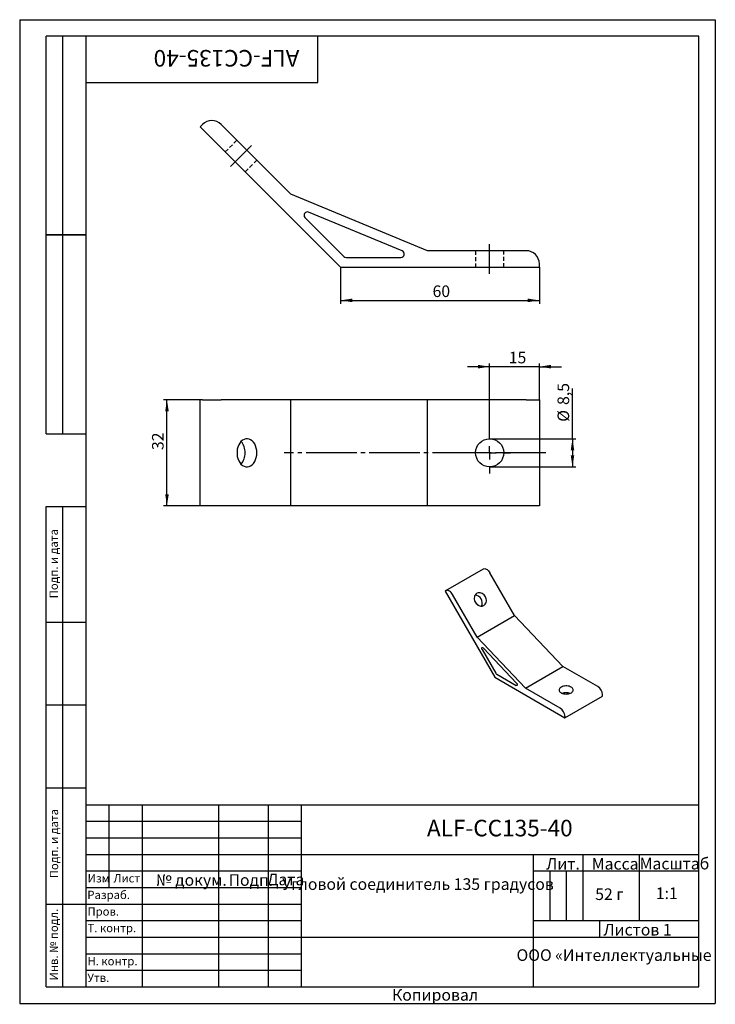
# Model space of a CAD drawing. Extents: x 0 to 210, y 0 to 297.
import ezdxf

# ---------------------------------------------------------------- set-up
doc = ezdxf.new("R2010")
doc.units = 0
for name, pattern in [('SLD-ОСЕВАЯ', [19.05, 15.24, -1.27, 1.27, -1.27]), ('SLD-СПЛОШНАЯ', [0]), ('SLD-ШТРИХОВАЯ', [1.905, 1.27, -0.635])]:
    doc.linetypes.add(name, pattern=pattern)
doc.layers.get('0').update_dxf_attribs({"linetype": 'CONTINUOUS'})
doc.layers.add('ОСЕВЫЕ', color=7, linetype='SLD-СПЛОШНАЯ')
doc.styles.add('SLDTEXTSTYLE0', font='TXT', dxfattribs={"width": 0.65, "bigfont": 'bigfont'})
doc.styles.add('SLDTEXTSTYLE1', font='TXT', dxfattribs={"width": 0.7})
doc.styles.add('SLDTEXTSTYLE2', font='TXT', dxfattribs={"width": 0.7, "bigfont": 'bigfont'})
doc.styles.add('SLDTEXTSTYLE3', font='TXT', dxfattribs={"width": 0.673625, "bigfont": 'bigfont'})
doc.styles.add('SLDTEXTSTYLE4', font='TXT', dxfattribs={"width": 0.673625})
doc.dimstyles.new('SLDDIMSTYLE0', dxfattribs={"dimtxt": 3.5, "dimasz": 3.5, "dimexe": 0, "dimexo": 0.0625, "dimgap": 0.875, "dimtad": 2, "dimdec": 1, "dimrnd": 1e-09, "dimzin": 12, "dimtxsty": 'SLDTEXTSTYLE1', "dimsah": 1, "dimcen": 0.09, "dimazin": 3, "dimtfac": 1, "dimtdec": 3, "dimtofl": 0, "dimtmove": 0, "dimatfit": 3, "dimtolj": 1, "dimtzin": 12})
doc.dimstyles.new('SLDDIMSTYLE1', dxfattribs={"dimtxt": 3.5, "dimasz": 3.5, "dimexe": 0, "dimexo": 0.0625, "dimgap": 0.875, "dimtad": 2, "dimdec": 1, "dimrnd": 1e-09, "dimzin": 12, "dimtxsty": 'SLDTEXTSTYLE1', "dimsah": 1, "dimcen": 0.09, "dimazin": 3, "dimtfac": 1, "dimtdec": 3, "dimtmove": 0, "dimatfit": 3, "dimtolj": 1, "dimtzin": 12})

# ---------------------------------------------------------------- blocks, each defined once
blk = doc.blocks.new('_D')
at = {"color": 7, "linetype": 'SLD-СПЛОШНАЯ'}
for p, q in [((96.88, 222.24), (96.88, 211.25)), ((156.88, 222.24), (156.88, 211.25)), ((96.88, 212.25), (156.88, 212.25))]:
    blk.add_line(p, q, dxfattribs=at)
for points in [[(96.88, 212.25), (100.38, 211.72), (100.38, 212.79)], [(156.88, 212.25), (153.38, 212.79), (153.38, 211.72)]]:
    blk.add_solid(points, dxfattribs=at)
at = {"color": 7, "linetype": 'SLD-СПЛОШНАЯ', "insert": (124.64, 216.77), "char_height": 3.5, "attachment_point": 1, "style": 'SLDTEXTSTYLE1'}
blk.add_mtext('60', dxfattribs=at)
blk = doc.blocks.new('_D_1')
at = {"color": 7, "linetype": 'SLD-СПЛОШНАЯ'}
for p, q in [((54.45, 182.24), (43.46, 182.24)), ((44.46, 150.24), (44.46, 182.24)), ((54.45, 150.24), (43.46, 150.24))]:
    blk.add_line(p, q, dxfattribs=at)
for points in [[(44.46, 182.24), (43.92, 178.74), (45, 178.74)], [(44.46, 150.24), (45, 153.74), (43.92, 153.74)]]:
    blk.add_solid(points, dxfattribs=at)
at = {"color": 7, "linetype": 'SLD-СПЛОШНАЯ', "insert": (39.95, 167.07), "char_height": 3.5, "attachment_point": 1, "rotation": 90, "style": 'SLDTEXTSTYLE1'}
blk.add_mtext('32', dxfattribs=at)
blk = doc.blocks.new('_D_2')
at = {"color": 7, "linetype": 'SLD-СПЛОШНАЯ'}
for p, q in [((166.88, 170.49), (166.88, 185.66)), ((141.89, 170.49), (167.88, 170.49)), ((166.88, 170.49), (166.88, 161.99)), ((141.89, 161.99), (167.88, 161.99))]:
    blk.add_line(p, q, dxfattribs=at)
for points in [[(166.88, 170.49), (166.35, 166.99), (167.42, 166.99)], [(166.88, 161.99), (167.42, 165.49), (166.35, 165.49)]]:
    blk.add_solid(points, dxfattribs=at)
at = {"color": 7, "linetype": 'SLD-СПЛОШНАЯ', "char_height": 3.5, "attachment_point": 1, "rotation": 90, "style": 'SLDTEXTSTYLE1'}
for s, insert in [('8,5', (162.37, 180.68)), ('%%c', (162.37, 175.61))]:
    blk.add_mtext(s, dxfattribs=dict(at, insert=insert))
blk = doc.blocks.new('_D_3')
at = {"color": 7, "linetype": 'SLD-СПЛОШНАЯ'}
for p, q in [((141.88, 172.5), (141.88, 193.24)), ((156.88, 182.25), (156.88, 193.24)), ((141.88, 192.24), (135.15, 192.24)), ((156.88, 192.24), (141.88, 192.24)), ((156.88, 192.24), (163.61, 192.24))]:
    blk.add_line(p, q, dxfattribs=at)
for points in [[(141.88, 192.24), (138.38, 192.78), (138.38, 191.7)], [(156.88, 192.24), (160.38, 191.7), (160.38, 192.78)]]:
    blk.add_solid(points, dxfattribs=at)
at = {"color": 7, "linetype": 'SLD-СПЛОШНАЯ', "insert": (147.64, 196.75), "char_height": 3.5, "attachment_point": 1, "style": 'SLDTEXTSTYLE1'}
blk.add_mtext('15', dxfattribs=at)
blk = doc.blocks.new('SW_CENTERMARKSYMBOL_0')
at = {"color": 0, "linetype": 'SLD-СПЛОШНАЯ'}
for p, q in [((0, 4), (0, 6.25)), ((-4, 0), (-6.25, 0)), ((0, 0), (-2, 0)), ((0, 0), (0, 2)), ((0, 0), (0, -2)), ((0, 0), (2, 0)), ((4, 0), (6.25, 0)), ((0, -4), (0, -6.25))]:
    blk.add_line(p, q, dxfattribs=at)

msp = doc.modelspace()

# ---------------------------------------------------------------- linework, layer by layer
at = {"color": 7, "linetype": 'SLD-СПЛОШНАЯ'}
for p, q in [((8, 172), (8, 292)), ((20, 292), (8, 292)), ((8, 172), (8, 292)), ((13, 172), (13, 292)), ((13, 172), (13, 292)), ((20, 292), (20, 5)), ((205, 292), (20, 292)), ((20, 292), (20, 5)), ((90, 278), (90, 292)), ((205, 5), (205, 292)), ((20, 278), (90, 278)), ((55.16, 265.39), (54.46, 264.68)), ((54.46, 264.68), (96.88, 222.25)), ((81.86, 244.35), (60.82, 265.39)), ((123.14, 227.25), (81.86, 244.35)), ((115.48, 227.18), (87.22, 238.89)), ((86.13, 237.26), (97.83, 225.55)), ((8, 232), (20, 232)), ((20, 232), (8, 232)), ((152.88, 227.25), (123.14, 227.25)), ((98.54, 225.25), (115.1, 225.25)), ((156.88, 222.25), (156.88, 223.25)), ((96.88, 222.25), (156.88, 222.25)), ((54.46, 150.24), (54.46, 182.24)), ((55.16, 182.24), (54.46, 182.24)), ((55.16, 182.24), (60.82, 182.24)), ((81.86, 182.24), (60.82, 182.24)), ((81.86, 150.24), (81.86, 182.24)), ((123.14, 182.24), (81.86, 182.24)), ((123.14, 150.24), (123.14, 182.24)), ((152.88, 182.24), (123.14, 182.24)), ((152.88, 182.24), (156.88, 182.24)), ((156.88, 182.24), (156.88, 150.24)), ((8, 172), (20, 172)), ((8, 5), (8, 150)), ((8, 150), (20, 150)), ((13, 5), (13, 150)), ((55.16, 150.24), (54.46, 150.24)), ((60.82, 150.24), (55.16, 150.24)), ((81.86, 150.24), (60.82, 150.24)), ((123.14, 150.24), (81.86, 150.24)), ((152.88, 150.24), (123.14, 150.24)), ((156.88, 150.24), (152.88, 150.24)), ((128.66, 124.63), (139.97, 131.16)), ((149.41, 117.13), (141.97, 130.01)), ((128.66, 124.63), (128.41, 124.49)), ((128.41, 124.49), (143.41, 98.51)), ((138.1, 110.6), (130.66, 123.48)), ((138.1, 110.6), (149.41, 117.13)), ((164.01, 101.72), (149.41, 117.13)), ((20, 115), (8, 115)), ((152.69, 95.19), (138.1, 110.6)), ((149.99, 96.72), (139.99, 107.27)), ((139.61, 106.83), (143.75, 99.66)), ((152.69, 95.19), (164.01, 101.72)), ((174.52, 95.65), (164.01, 101.72)), ((143.41, 98.51), (164.62, 86.26)), ((144, 99.39), (149.85, 96.01)), ((163.21, 89.12), (152.69, 95.19)), ((164.62, 86.26), (175.94, 92.79)), ((175.94, 92.79), (175.94, 93.2)), ((20, 90), (8, 90)), ((164.62, 86.26), (164.62, 86.67)), ((20, 65), (8, 65)), ((20, 60), (205, 60)), ((20, 60), (20, 5)), ((27, 35), (27, 60)), ((37, 60), (37, 5)), ((60, 60), (60, 5)), ((75, 60), (75, 5)), ((85, 60), (85, 5)), ((20, 55), (85, 55)), ((20, 50), (85, 50)), ((20, 45), (85, 45)), ((85, 45), (205, 45)), ((155, 45), (155, 5)), ((170, 45), (170, 25)), ((187, 45), (187, 25)), ((20, 40), (85, 40)), ((155, 40), (205, 40)), ((160, 40), (160, 25)), ((165, 40), (165, 25)), ((20, 35), (85, 35)), ((8, 30), (20, 30)), ((20, 30), (85, 30)), ((20, 25), (85, 25)), ((155, 25), (205, 25)), ((175, 25), (175, 20)), ((20, 20), (85, 20)), ((85, 20), (205, 20)), ((20, 15), (85, 15)), ((20, 10), (85, 10)), ((8, 5), (20, 5)), ((20, 5), (205, 5))]:
    msp.add_line(p, q, dxfattribs=at)
at = {"color": 7, "linetype": 'SLD-ШТРИХОВАЯ'}
for p, q in [((65.59, 260.61), (62.06, 257.08)), ((68.07, 251.07), (71.61, 254.6)), ((137.63, 227.25), (137.63, 222.25)), ((146.13, 222.25), (146.13, 227.25))]:
    msp.add_line(p, q, dxfattribs=at)
at = {"color": 7, "linetype": 'SLD-ОСЕВАЯ'}
for p, q in [((63.65, 252.66), (70.01, 259.02)), ((141.88, 220.25), (141.88, 229.25)), ((158.88, 166.24), (79.86, 166.24))]:
    msp.add_line(p, q, dxfattribs=at)
at = {"color": 7, "linetype": 'SLD-СПЛОШНАЯ', "flags": 128}
for points in [[(71.61, 166.24), (71.56, 166.96), (71.43, 167.65), (71.22, 168.31), (70.94, 168.91), (70.59, 169.43), (70.18, 169.86), (69.72, 170.18), (69.23, 170.39), (68.73, 170.48), (68.22, 170.45), (67.72, 170.3), (67.25, 170.03), (66.81, 169.65), (66.43, 169.18), (66.11, 168.62), (65.86, 167.99), (65.69, 167.31), (65.61, 166.6), (65.61, 165.88), (65.69, 165.17), (65.86, 164.49), (66.11, 163.86), (66.43, 163.3), (66.81, 162.82), (67.25, 162.44), (67.72, 162.17), (68.22, 162.02), (68.73, 161.99), (69.23, 162.08), (69.72, 162.29), (70.18, 162.62), (70.59, 163.05), (70.94, 163.57), (71.22, 164.17), (71.43, 164.82), (71.56, 165.52), (71.61, 166.24)], [(139.97, 131.16), (140.16, 131.24), (140.38, 131.26), (140.61, 131.22), (140.85, 131.13), (141.1, 130.99), (141.34, 130.8), (141.57, 130.57), (141.78, 130.3), (141.97, 130.01)], [(130.66, 123.48), (130.47, 123.77), (130.26, 124.04), (130.03, 124.27), (129.78, 124.46), (129.54, 124.6), (129.29, 124.69), (129.06, 124.73), (128.85, 124.71), (128.66, 124.63)], [(140.13, 120.14), (140.37, 120.31), (140.57, 120.53), (140.73, 120.8), (140.84, 121.09), (140.9, 121.42), (140.9, 121.75), (140.86, 122.1), (140.76, 122.44), (140.61, 122.77), (140.42, 123.07), (140.19, 123.35), (139.93, 123.58), (139.64, 123.77), (139.34, 123.91), (139.03, 123.99), (138.72, 124.01), (138.42, 123.98), (138.14, 123.89), (137.88, 123.74), (137.66, 123.54), (137.48, 123.3), (137.34, 123.02), (137.26, 122.71), (137.23, 122.38), (137.25, 122.03), (137.32, 121.69), (137.44, 121.35), (137.61, 121.04), (137.82, 120.74), (138.07, 120.49), (138.34, 120.28), (138.64, 120.11), (138.95, 120), (139.26, 119.95), (139.57, 119.96), (139.86, 120.02), (140.13, 120.14)], [(139.61, 106.83), (139.54, 106.98), (139.5, 107.14), (139.51, 107.27), (139.56, 107.37), (139.65, 107.42), (139.75, 107.42), (139.87, 107.37), (139.99, 107.27)], [(149.99, 96.72), (150.09, 96.59), (150.16, 96.44), (150.2, 96.28), (150.2, 96.14), (150.15, 96.04), (150.07, 95.98), (149.97, 95.97), (149.85, 96.01)], [(166.48, 95.5), (166.2, 95.63), (165.89, 95.74), (165.56, 95.81), (165.2, 95.85), (164.84, 95.85), (164.48, 95.82), (164.14, 95.76), (163.82, 95.66), (163.54, 95.53), (163.3, 95.38), (163.1, 95.21), (162.96, 95.01), (162.87, 94.81), (162.85, 94.6), (162.89, 94.4), (162.99, 94.2), (163.14, 94.01), (163.35, 93.84), (163.61, 93.69), (163.9, 93.57), (164.23, 93.48), (164.57, 93.43), (164.93, 93.4), (165.29, 93.42), (165.64, 93.46), (165.97, 93.55), (166.28, 93.66), (166.54, 93.8), (166.76, 93.96), (166.93, 94.15), (167.04, 94.35), (167.1, 94.55), (167.09, 94.76), (167.02, 94.96), (166.89, 95.16), (166.71, 95.34), (166.48, 95.5)]]:
    msp.add_lwpolyline(points, dxfattribs=at)
at = {"color": 7, "linetype": 'SLD-СПЛОШНАЯ'}
msp.add_circle((141.88, 166.24), 4.25, dxfattribs=at)
for centre, radius, start, end in [((57.99, 262.56), 4, 45, 135), ((86.83, 237.96), 1, 67.5, 225), ((115.1, 226.25), 1, 270, 67.5), ((152.88, 223.25), 4, 0, 90), ((98.54, 226.25), 1, 225, 270), ((63.15, 166.41), 4.92, 358.0022, 41.5997), ((63.15, 166.07), 4.92, 318.4003, 1.9978), ((137.34, 120.98), 2.31, 333.3492, 86.6615), ((144.38, 100.01), 0.721, 208.8556, 238.0453), ((172.88, 93.07), 3.06, 2.4764, 57.5236), ((164.98, 90.39), 3.43, 69.891, 110.109), ((161.57, 86.54), 3.06, 2.4763, 57.5237)]:
    msp.add_arc(centre, radius, start, end, dxfattribs=at)
at = {"layer": 'ОСЕВЫЕ'}
for p, q in [((0, 297), (210, 297)), ((0, 297), (0, 0)), ((210, 297), (210, 0)), ((0, 0), (210, 0))]:
    msp.add_line(p, q, dxfattribs=at)

# ---------------------------------------------------------------- block references
at = {"color": 7, "linetype": 'CONTINUOUS'}
msp.add_blockref('SW_CENTERMARKSYMBOL_0', (141.88, 166.24), dxfattribs=at)

# ---------------------------------------------------------------- texts
at = {"color": 7, "linetype": 'CONTINUOUS', "attachment_point": 1}
for s, insert, char_height, rotation, style in [('ALF-CC135-40', (84.42, 282.85), 5, 180, 'SLDTEXTSTYLE1'), ('Подп. и дата', (9.02, 122.3), 2.5, 90, 'SLDTEXTSTYLE2'), ('Подп. и дата', (9.11, 37.79), 2.5, 90, 'SLDTEXTSTYLE2'), ('Инв. № подл.', (9.03, 6.96), 2.5, 90, 'SLDTEXTSTYLE2')]:
    msp.add_mtext(s, dxfattribs=dict(at, insert=insert, char_height=char_height, rotation=rotation, style=style))
at = {"color": 7, "linetype": 'CONTINUOUS'}
for s, insert, char_height, attachment_point, style in [('ALF-CC135-40', (144.94, 55.44), 5, 2, 'SLDTEXTSTYLE1'), ('Лит.', (158.95, 43.9), 3.5, 1, 'SLDTEXTSTYLE2'), ('Масса', (172.7, 43.9), 3.5, 1, 'SLDTEXTSTYLE2'), ('Масштаб', (187.15, 43.96), 3.5, 1, 'SLDTEXTSTYLE2'), ('Изм', (20.52, 39.03), 2.5, 1, 'SLDTEXTSTYLE3'), ('Лист', (28.33, 39.03), 2.5, 1, 'SLDTEXTSTYLE2'), ('№ докум.', (41.11, 39.02), 3.5, 1, 'SLDTEXTSTYLE2'), ('Подп.', (63.06, 39), 3.5, 1, 'SLDTEXTSTYLE2'), ('Дата', (74.72, 39.17), 3.5, 1, 'SLDTEXTSTYLE2'), ('.', (25.18, 38.19), 1.59, 1, 'SLDTEXTSTYLE4'), ('Угловой соединитель 135 градусов', (120.24, 37.78), 3.5, 2, 'SLDTEXTSTYLE2'), ('Разраб.', (20.42, 34.02), 2.5, 1, 'SLDTEXTSTYLE2'), ('52 г', (173.74, 34.72), 3.5, 1, 'SLDTEXTSTYLE0'), ('1:1', (195.35, 35.01), 3.5, 2, 'SLDTEXTSTYLE1'), ('Пров.', (20.47, 29), 2.5, 1, 'SLDTEXTSTYLE2'), ('Т. контр.', (20.47, 24.01), 2.5, 1, 'SLDTEXTSTYLE2'), ('Листов 1', (176.24, 24), 3.5, 1, 'SLDTEXTSTYLE2'), ('ООО «Интеллектуальные', (179.43, 16.34), 3.5, 2, 'SLDTEXTSTYLE2'), ('Н. контр.', (20.46, 14.01), 2.5, 1, 'SLDTEXTSTYLE2'), ('Утв.', (20.45, 9), 2.5, 1, 'SLDTEXTSTYLE2'), ('Копировал', (112.4, 4.33), 3.5, 1, 'SLDTEXTSTYLE2')]:
    msp.add_mtext(s, dxfattribs=dict(at, insert=insert, char_height=char_height, attachment_point=attachment_point, style=style))

# ---------------------------------------------------------------- dimensions: what is measured, and where the dimension line sits
at = {"color": 7, "linetype": 'SLD-СПЛОШНАЯ'}
for base, p1, p2, dimstyle, picture, middle in [((156.88, 212.25), (96.88, 222.25), (156.88, 222.25), 'SLDDIMSTYLE0', '_D', (126.88, 212.25)), ((141.88, 192.24), (156.88, 182.24), (141.88, 172.49), 'SLDDIMSTYLE1', '_D_3', (149.38, 192.24))]:
    dim = msp.add_linear_dim(base=base, p1=p1, p2=p2, dimstyle=dimstyle, dxfattribs=at)
    dim.commit()
    dim.dimension.update_dxf_attribs({"geometry": picture, "text_midpoint": middle, "dimtype": 160})
dim = msp.add_linear_dim(base=(166.88, 161.99), p1=(141.88, 170.49), p2=(141.88, 161.99), angle=90, text='%%c<>', dimstyle='SLDDIMSTYLE0', dxfattribs=at)
dim.commit()
dim.dimension.update_dxf_attribs({"geometry": '_D_2', "text_midpoint": (166.88, 180.64), "dimtype": 160})
dim = msp.add_linear_dim(base=(44.46, 182.24), p1=(54.46, 150.24), p2=(54.46, 182.24), angle=90, dimstyle='SLDDIMSTYLE0', dxfattribs=at)
dim.commit()
dim.dimension.update_dxf_attribs({"geometry": '_D_1', "text_midpoint": (44.46, 169.19), "dimtype": 160})

doc.saveas('drawing.dxf')
